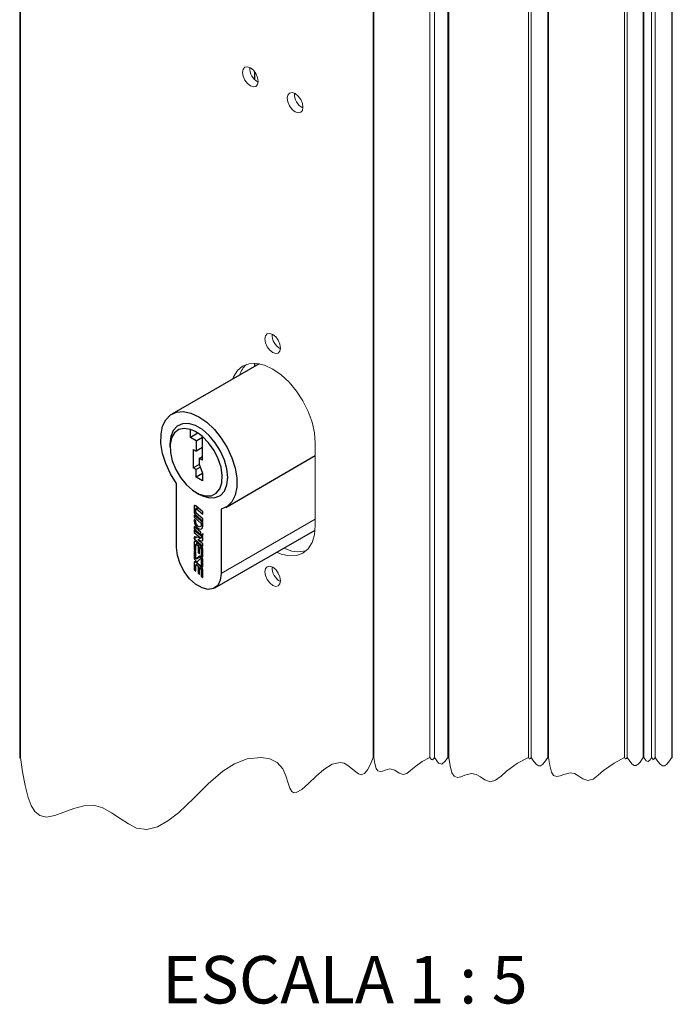
# Paper-space layout 'PG(3)' of a CAD drawing. Units: millimetres. Extents: x 10 to 209, y 4 to 287.
# Drawn here: x 138 to 159, y 181 to 212 of the extents above; entities that cross this region are included whole.
import ezdxf

# ---------------------------------------------------------------- set-up
doc = ezdxf.new("R2010")
doc.units = ezdxf.units.MM
doc.layers.add('ANOTAÇÕES', color=179, linetype='Continuous')
doc.layers.add('GHOST', color=9, linetype='Continuous')
doc.styles.add('SLDTEXTSTYLE2', font='TXT', dxfattribs={"width": 0.65})

psp = doc.layouts.new('PG(3)')

# ---------------------------------------------------------------- linework, layer by layer
at = {"color": 7, "linetype": 'Continuous', "lineweight": 25}
for p, q in [((145.82, 210.558), (145.82, 210.799)), ((145.952, 201.587), (143.202, 199.999)), ((145.82, 201.51), (145.82, 201.602)), ((143.786, 199.263), (143.786, 199.515)), ((144.023, 199.399), (143.786, 199.263)), ((143.967, 199.158), (143.786, 199.263)), ((143.967, 199.158), (144.166, 199.273)), ((144.166, 198.541), (144.166, 199.29)), ((143.14, 199.053), (143.14, 198.956)), ((143.967, 199.158), (143.967, 198.834)), ((143.877, 198.886), (143.967, 198.834)), ((143.877, 198.886), (143.877, 198.301)), ((144.166, 198.949), (143.967, 198.834)), ((144.067, 198.599), (144.166, 198.656)), ((144.902, 197.055), (147.729, 198.687)), ((144.07, 198.412), (143.877, 198.301)), ((144.067, 198.599), (144.067, 198.42)), ((144.166, 198.541), (144.067, 198.599)), ((144.067, 198.42), (144.166, 198.134)), ((143.967, 198.249), (143.877, 198.301)), ((144.1, 198.325), (143.967, 198.249)), ((143.967, 198.008), (143.967, 198.249)), ((144.166, 198.123), (143.967, 198.008)), ((144.166, 198.134), (144.166, 197.893)), ((143.345, 195.783), (143.345, 197.813)), ((144.166, 197.893), (143.967, 198.008)), ((143.967, 197.523), (144.052, 197.474)), ((144.179, 196.911), (143.958, 197.101)), ((143.905, 197.083), (143.905, 196.895)), ((144.179, 196.578), (143.905, 196.813)), ((143.905, 196.813), (143.905, 196.741)), ((143.938, 196.828), (144.179, 196.622)), ((143.954, 196.904), (143.954, 197.005)), ((144.017, 197.05), (143.959, 197.017)), ((144.179, 196.694), (143.968, 196.875)), ((143.976, 197.012), (144.179, 196.839)), ((144.179, 196.839), (144.179, 196.911)), ((144.759, 196.996), (144.759, 194.967)), ((143.956, 196.77), (143.905, 196.741)), ((143.905, 196.741), (144.13, 196.548)), ((143.954, 196.627), (143.905, 196.669)), ((143.905, 196.669), (143.905, 196.62)), ((143.954, 196.606), (143.954, 196.627)), ((144.104, 196.447), (144.179, 196.49)), ((144.179, 196.576), (144.13, 196.548)), ((144.13, 196.548), (144.13, 196.504)), ((144.179, 196.622), (144.179, 196.694)), ((144.179, 196.462), (144.179, 196.578)), ((143.905, 196.452), (143.905, 196.38)), ((144.118, 196.27), (143.905, 196.452)), ((143.956, 196.409), (143.905, 196.38)), ((143.905, 196.38), (144.118, 196.198)), ((144.179, 196.102), (143.905, 196.337)), ((143.905, 196.337), (143.905, 196.264)), ((143.956, 196.294), (143.905, 196.264)), ((143.905, 196.264), (144.117, 196.083)), ((144.118, 196.198), (144.118, 196.27)), ((144.129, 196.188), (144.179, 196.145)), ((144.157, 196.189), (144.179, 196.202)), ((144.179, 196.145), (144.179, 196.225)), ((144.552, 194.509), (147.723, 196.34)), ((143.992, 196.113), (143.905, 196.062)), ((143.905, 196.097), (143.905, 196.062)), ((143.905, 196.062), (144.179, 195.828)), ((143.905, 195.956), (143.905, 195.73)), ((144.117, 196.083), (143.936, 196.126)), ((143.954, 195.688), (143.954, 195.878)), ((144.146, 195.812), (143.958, 195.974)), ((144.017, 195.923), (143.959, 195.89)), ((143.976, 195.886), (144.028, 195.842)), ((144.115, 196.083), (144.025, 196.032)), ((144.179, 195.9), (144.025, 196.032)), ((144.025, 196.032), (144.148, 196.002)), ((144.078, 195.871), (144.028, 195.842)), ((144.167, 196.112), (144.117, 196.083)), ((144.179, 196.032), (144.179, 196.102)), ((144.179, 195.828), (144.179, 195.9)), ((143.954, 195.758), (143.905, 195.73)), ((143.905, 195.73), (143.954, 195.688)), ((143.954, 195.645), (143.905, 195.686)), ((143.905, 195.686), (143.905, 195.472)), ((143.954, 195.449), (143.954, 195.645)), ((144.028, 195.842), (144.028, 195.625)), ((144.076, 195.653), (144.028, 195.625)), ((144.028, 195.625), (144.076, 195.583)), ((144.127, 195.829), (144.076, 195.8)), ((144.076, 195.583), (144.076, 195.8)), ((144.076, 195.8), (144.116, 195.766)), ((144.13, 195.737), (144.13, 195.537)), ((144.179, 195.565), (144.13, 195.537)), ((144.13, 195.537), (144.179, 195.495)), ((144.179, 195.495), (144.179, 195.746)), ((143.905, 195.306), (143.905, 195.079)), ((143.954, 195.037), (143.954, 195.228)), ((144.146, 195.162), (143.958, 195.323)), ((144.017, 195.273), (143.959, 195.239)), ((143.975, 195.427), (144.112, 195.506)), ((144.06, 195.506), (143.976, 195.427)), ((143.976, 195.235), (144.028, 195.191)), ((144.024, 195.357), (144.108, 195.436)), ((144.155, 195.463), (144.109, 195.437)), ((144.13, 195.415), (144.13, 195.219)), ((144.179, 195.247), (144.13, 195.219)), ((144.179, 195.177), (144.179, 195.392)), ((143.954, 195.107), (143.905, 195.079)), ((143.905, 195.079), (143.954, 195.037)), ((144.078, 195.22), (144.028, 195.191)), ((144.028, 195.191), (144.028, 194.974)), ((144.076, 195.002), (144.028, 194.974)), ((144.028, 194.974), (144.076, 194.932)), ((144.127, 195.178), (144.076, 195.149)), ((144.076, 194.932), (144.076, 195.149)), ((144.076, 195.149), (144.116, 195.115)), ((144.13, 195.219), (144.179, 195.177)), ((144.13, 195.087), (144.13, 194.886)), ((144.179, 194.914), (144.13, 194.886)), ((144.179, 194.845), (144.179, 195.095)), ((144.13, 194.886), (144.179, 194.845))]:
    psp.add_line(p, q, dxfattribs=at)
at = {"color": 8, "linetype": 'Continuous', "lineweight": 18}
for p, q in [((143.948, 197.108), (143.905, 197.083)), ((143.954, 196.923), (143.905, 196.895)), ((143.988, 196.858), (143.938, 196.828)), ((144.027, 197.041), (143.976, 197.012)), ((143.939, 196.639), (143.905, 196.62)), ((144.179, 196.532), (144.13, 196.504)), ((144.759, 194.967), (147.729, 196.681)), ((143.95, 196.123), (143.905, 196.097)), ((143.948, 195.981), (143.905, 195.956)), ((144.027, 195.915), (143.976, 195.886)), ((144.177, 196.019), (144.148, 196.002)), ((144.163, 195.793), (144.116, 195.766)), ((144.176, 195.764), (144.13, 195.737)), ((143.954, 195.5), (143.905, 195.472)), ((143.948, 195.33), (143.905, 195.306)), ((144.112, 195.506), (143.976, 195.427)), ((144.027, 195.264), (143.976, 195.235)), ((144.072, 195.514), (144.06, 195.506)), ((144.169, 195.437), (144.13, 195.415)), ((144.163, 195.142), (144.116, 195.115)), ((144.176, 195.113), (144.13, 195.087))]:
    psp.add_line(p, q, dxfattribs=at)
at = {"color": 7, "linetype": 'Continuous', "lineweight": 25, "flags": 128}
for points in [[(143.345, 197.813), (143.158, 198.115), (143.011, 198.435), (142.909, 198.759), (142.856, 199.072), (142.857, 199.363), (142.909, 199.616), (143.011, 199.822), (143.159, 199.972), (143.346, 200.058), (143.563, 200.077), (143.802, 200.029), (144.052, 199.915), (144.302, 199.74), (144.541, 199.513), (144.758, 199.242), (144.945, 198.94), (145.093, 198.62), (145.195, 198.296), (145.247, 197.982), (145.248, 197.692), (145.195, 197.438), (145.093, 197.232), (144.946, 197.083), (144.759, 196.996)], [(144.052, 197.474), (144.162, 197.418), (144.375, 197.355), (144.57, 197.361), (144.735, 197.434), (144.86, 197.571), (144.938, 197.764), (144.964, 198), (144.938, 198.268), (144.86, 198.55), (144.735, 198.831), (144.57, 199.095), (144.375, 199.325), (144.162, 199.509), (143.942, 199.636), (143.729, 199.699), (143.534, 199.693), (143.369, 199.62), (143.244, 199.483), (143.166, 199.29), (143.14, 199.053), (143.14, 199.053)], [(143.786, 199.515), (143.59, 199.546), (143.417, 199.509), (143.28, 199.407), (143.187, 199.245), (143.143, 199.035), (143.152, 198.789), (143.212, 198.523), (143.321, 198.255), (143.471, 198), (143.652, 197.776), (143.854, 197.597), (144.062, 197.474), (144.265, 197.415), (144.449, 197.423), (144.602, 197.499), (144.714, 197.637), (144.78, 197.828), (144.793, 198.061), (144.754, 198.321), (144.664, 198.59), (144.531, 198.852), (144.361, 199.091), (144.166, 199.29)], [(143.958, 197.101), (143.948, 197.107), (143.939, 197.112), (143.93, 197.113), (143.921, 197.112), (143.915, 197.109), (143.909, 197.102), (143.906, 197.094), (143.905, 197.083)], [(143.954, 197.005), (143.954, 197.009), (143.956, 197.013), (143.958, 197.016), (143.961, 197.017), (143.964, 197.018), (143.968, 197.017), (143.972, 197.015), (143.976, 197.012)], [(143.905, 196.62), (143.916, 196.553), (143.945, 196.485), (143.99, 196.425), (144.042, 196.383), (144.094, 196.365), (144.139, 196.373), (144.168, 196.407), (144.179, 196.462)], [(144.13, 196.504), (144.123, 196.469), (144.104, 196.447), (144.076, 196.441), (144.042, 196.453), (144.008, 196.48), (143.98, 196.519), (143.961, 196.563), (143.954, 196.606)], [(143.936, 196.126), (143.929, 196.127), (143.923, 196.126), (143.918, 196.124), (143.914, 196.121), (143.91, 196.116), (143.907, 196.111), (143.906, 196.104), (143.905, 196.097)], [(143.958, 195.974), (143.948, 195.981), (143.939, 195.985), (143.93, 195.987), (143.921, 195.986), (143.915, 195.982), (143.909, 195.975), (143.906, 195.967), (143.905, 195.956)], [(143.954, 195.878), (143.954, 195.883), (143.956, 195.886), (143.958, 195.889), (143.961, 195.891), (143.964, 195.891), (143.968, 195.89), (143.972, 195.888), (143.976, 195.886)], [(144.148, 196.002), (144.155, 196.001), (144.161, 196.002), (144.166, 196.004), (144.17, 196.007), (144.174, 196.012), (144.177, 196.017), (144.178, 196.024), (144.179, 196.032)], [(144.759, 194.967), (144.73, 194.753), (144.647, 194.59), (144.515, 194.491), (144.346, 194.463), (144.153, 194.509), (143.951, 194.625), (143.758, 194.802), (143.589, 195.025), (143.457, 195.277), (143.374, 195.537), (143.345, 195.783)], [(143.905, 195.472), (143.908, 195.447), (143.918, 195.42), (143.932, 195.395), (143.95, 195.373), (143.97, 195.358), (143.991, 195.349), (144.009, 195.349), (144.024, 195.357)], [(143.958, 195.323), (143.948, 195.33), (143.939, 195.335), (143.93, 195.336), (143.921, 195.335), (143.915, 195.331), (143.909, 195.325), (143.906, 195.316), (143.905, 195.306)], [(143.976, 195.427), (143.973, 195.426), (143.97, 195.426), (143.966, 195.428), (143.962, 195.43), (143.959, 195.434), (143.956, 195.439), (143.954, 195.444), (143.954, 195.449)], [(143.954, 195.228), (143.954, 195.232), (143.956, 195.236), (143.958, 195.239), (143.961, 195.24), (143.964, 195.241), (143.968, 195.24), (143.972, 195.238), (143.976, 195.235)], [(144.179, 195.392), (144.176, 195.417), (144.166, 195.443), (144.152, 195.468), (144.134, 195.49), (144.114, 195.506), (144.093, 195.514), (144.075, 195.514), (144.06, 195.506)], [(144.108, 195.436), (144.111, 195.437), (144.114, 195.437), (144.118, 195.436), (144.122, 195.433), (144.125, 195.429), (144.128, 195.424), (144.13, 195.42), (144.13, 195.415)]]:
    psp.add_lwpolyline(points, dxfattribs=at)
at = {"color": 7, "linetype": 'Continuous', "lineweight": 18, "flags": 128}
psp.add_lwpolyline([(138.394, 189.155), (138.403, 189.143), (138.411, 189.14), (138.418, 189.146), (138.423, 189.155), (138.488, 188.703), (138.563, 188.276), (138.659, 187.896), (138.756, 187.647), (138.877, 187.452), (139.028, 187.325), (139.242, 187.276), (139.5, 187.324), (139.791, 187.429), (140.101, 187.547), (140.416, 187.636), (140.723, 187.65), (141.017, 187.567), (141.296, 187.415), (141.564, 187.233), (141.826, 187.059), (142.086, 186.931), (142.414, 186.886), (142.745, 186.97), (143.077, 187.156), (143.407, 187.413), (143.889, 187.869), (144.35, 188.327), (144.807, 188.723), (145.18, 188.962), (145.582, 189.112), (146.027, 189.153), (146.289, 189.112), (146.525, 189.002), (146.702, 188.803), (146.8, 188.578), (146.874, 188.347), (146.929, 188.191), (146.993, 188.083), (147.053, 188.046), (147.126, 188.049), (147.303, 188.149), (147.515, 188.336), (147.752, 188.563), (148.004, 188.781), (148.262, 188.943), (148.517, 189), (148.64, 188.975), (148.759, 188.909), (149.005, 188.706), (149.092, 188.643), (149.173, 188.611), (149.283, 188.647), (149.38, 188.768), (149.468, 188.947), (149.552, 189.155), (149.561, 189.143), (149.569, 189.14), (149.576, 189.146), (149.582, 189.155), (149.61, 188.969), (149.653, 188.814), (149.702, 188.739), (149.773, 188.712), (149.851, 188.728), (149.94, 188.762), (150.086, 188.801), (150.239, 188.756), (150.379, 188.662), (150.499, 188.621), (150.62, 188.656), (150.741, 188.744), (150.863, 188.852), (151.107, 189.028), (151.349, 189.155), (151.394, 189.097), (151.429, 189.085), (151.463, 189.115), (151.491, 189.155), (151.624, 188.981), (151.728, 188.947), (151.833, 189.037), (151.915, 189.155), (151.924, 189.143), (151.931, 189.14), (151.939, 189.146), (151.944, 189.155), (151.985, 188.89), (152.046, 188.67), (152.116, 188.563), (152.217, 188.524), (152.328, 188.548), (152.454, 188.596), (152.662, 188.651), (152.81, 188.623), (152.948, 188.543), (153.079, 188.454), (153.25, 188.394), (153.422, 188.445), (153.595, 188.57), (153.769, 188.723), (154.115, 188.975), (154.461, 189.155), (154.487, 189.12), (154.508, 189.113), (154.529, 189.131), (154.545, 189.155), (154.628, 189.035), (154.71, 188.941), (154.774, 188.899), (154.839, 188.898), (154.903, 188.939), (154.967, 189.01), (155.069, 189.155), (155.076, 189.145), (155.082, 189.143), (155.088, 189.148), (155.092, 189.155), (155.131, 188.902), (155.189, 188.693), (155.256, 188.59), (155.353, 188.553), (155.458, 188.576), (155.578, 188.622), (155.777, 188.674), (155.919, 188.647), (156.05, 188.571), (156.175, 188.486), (156.338, 188.429), (156.502, 188.477), (156.667, 188.597), (156.833, 188.743), (157.164, 188.983), (157.493, 189.155), (157.52, 189.12), (157.541, 189.113), (157.562, 189.131), (157.579, 189.155), (157.658, 189.039), (157.738, 188.948), (157.8, 188.907), (157.862, 188.907), (157.924, 188.946), (157.987, 189.015), (158.085, 189.155), (158.09, 189.147), (158.094, 189.146), (158.099, 189.15), (158.102, 189.155), (158.18, 189.053), (158.241, 189.033), (158.302, 189.086), (158.35, 189.155), (158.385, 189.108), (158.413, 189.099), (158.441, 189.123), (158.463, 189.155), (158.545, 189.035), (158.627, 188.941), (158.691, 188.899), (158.756, 188.898), (158.82, 188.939), (158.885, 189.01), (158.986, 189.155), (158.992, 189.147), (158.996, 189.146), (159, 189.15), (159.004, 189.155)], dxfattribs=at)
at = {"color": 7, "linetype": 'Continuous', "lineweight": 25}
for centre, radius, start, end in [((143.421, 198.462), 1.114, 48.0183, 70.8937), ((143.999, 196.9), 0.0943, 182.9347, 229.1723), ((143.994, 196.906), 0.0404, 182.935, 229.1705), ((144.09, 195.735), 0.0404, 2.935, 49.1705), ((144.085, 195.741), 0.0943, 2.9347, 49.1723), ((144.202, 195.562), 0.13, 211.4598, 238.5472), ((144.09, 195.085), 0.0404, 2.9377, 49.1678), ((144.085, 195.09), 0.0943, 2.934, 49.1736)]:
    psp.add_arc(centre, radius, start, end, dxfattribs=at)
psp.add_open_spline([(144.179, 196.225), (144.176, 196.217), (144.172, 196.203), (144.159, 196.189), (144.143, 196.185), (144.134, 196.187), (144.129, 196.188)], degree=3, knots=[0, 0, 0, 0, 0.34386, 0.600426, 0.785368, 1, 1, 1, 1], dxfattribs=at)
at = {"layer": 'GHOST', "linetype": 'Continuous', "lineweight": 18}
for p, q in [((138.394, 228.838), (138.394, 189.155)), ((138.423, 189.155), (138.423, 228.838)), ((149.552, 228.838), (149.552, 189.155)), ((149.582, 189.155), (149.582, 228.838)), ((151.349, 189.155), (151.349, 228.838)), ((151.491, 189.155), (151.491, 228.838)), ((151.915, 189.155), (151.915, 228.838)), ((151.944, 189.155), (151.944, 228.838)), ((154.461, 189.155), (154.461, 228.838)), ((154.545, 189.155), (154.545, 228.838)), ((155.069, 189.155), (155.069, 228.838)), ((155.092, 189.155), (155.092, 228.838)), ((157.493, 189.155), (157.493, 228.838)), ((157.579, 189.155), (157.579, 228.838)), ((158.085, 228.838), (158.085, 189.155)), ((158.102, 189.155), (158.102, 228.838)), ((158.35, 189.155), (158.35, 228.838)), ((158.463, 189.155), (158.463, 228.838)), ((158.986, 189.155), (158.986, 228.838)), ((159.004, 189.155), (159.004, 228.838)), ((147.729, 199.093), (147.729, 196.48))]:
    psp.add_line(p, q, dxfattribs=at)
at = {"layer": 'GHOST', "linetype": 'Continuous', "lineweight": 18, "flags": 128}
for points in [[(145.907, 210.624), (145.926, 210.504), (145.907, 210.405), (145.853, 210.343), (145.773, 210.328), (145.678, 210.361), (145.584, 210.437), (145.503, 210.545), (145.45, 210.669), (145.431, 210.789), (145.45, 210.888), (145.503, 210.95), (145.584, 210.965), (145.678, 210.932), (145.773, 210.856), (145.853, 210.748), (145.907, 210.624)], [(147.321, 209.808), (147.34, 209.687), (147.321, 209.589), (147.268, 209.527), (147.187, 209.511), (147.093, 209.544), (146.998, 209.621), (146.918, 209.729), (146.864, 209.853), (146.845, 209.973), (146.864, 210.071), (146.918, 210.133), (146.998, 210.149), (147.093, 210.116), (147.187, 210.039), (147.268, 209.931), (147.321, 209.808)], [(146.614, 202.205), (146.633, 202.085), (146.614, 201.987), (146.56, 201.925), (146.48, 201.909), (146.385, 201.942), (146.291, 202.019), (146.21, 202.127), (146.157, 202.251), (146.138, 202.371), (146.157, 202.469), (146.21, 202.531), (146.291, 202.547), (146.385, 202.514), (146.48, 202.437), (146.56, 202.329), (146.614, 202.205)], [(145.114, 201.103), (145.144, 201.179), (145.268, 201.375), (145.435, 201.514), (145.639, 201.589), (145.871, 201.598), (146.123, 201.541), (146.385, 201.42), (146.648, 201.239), (146.9, 201.005), (147.132, 200.727), (147.335, 200.417), (147.503, 200.085), (147.627, 199.745), (147.703, 199.41), (147.729, 199.093)], [(147.729, 196.48), (147.703, 196.192), (147.627, 195.945), (147.503, 195.749), (147.335, 195.61), (147.132, 195.534), (146.9, 195.525), (146.648, 195.582), (146.509, 195.639)], [(146.614, 194.857), (146.633, 194.736), (146.614, 194.638), (146.56, 194.576), (146.48, 194.56), (146.385, 194.593), (146.291, 194.67), (146.21, 194.778), (146.157, 194.902), (146.138, 195.022), (146.157, 195.121), (146.21, 195.182), (146.291, 195.198), (146.385, 195.165), (146.48, 195.089), (146.56, 194.98), (146.614, 194.857)]]:
    psp.add_lwpolyline(points, dxfattribs=at)
at = {"layer": 'GHOST', "linetype": 'Continuous', "lineweight": 18}
for centre, radius, start, end in [((146.159, 210.924), 0.501, 177.785, 242.2095), ((147.573, 210.107), 0.501, 177.7854, 242.2092), ((146.866, 202.505), 0.501, 177.7854, 242.2092), ((146.102, 200.978), 0.804, 132.8624, 161.4943), ((147.193, 196.614), 0.96, 241.5918, 285.0407), ((146.866, 195.156), 0.501, 177.7857, 242.2089)]:
    psp.add_arc(centre, radius, start, end, dxfattribs=at)

# ---------------------------------------------------------------- texts
at = {"layer": 'ANOTAÇÕES', "insert": (148.663, 182.892), "char_height": 1.5, "attachment_point": 2, "style": 'SLDTEXTSTYLE2'}
psp.add_mtext('ESCALA 1 : 5', dxfattribs=at)

doc.saveas('drawing.dxf')
